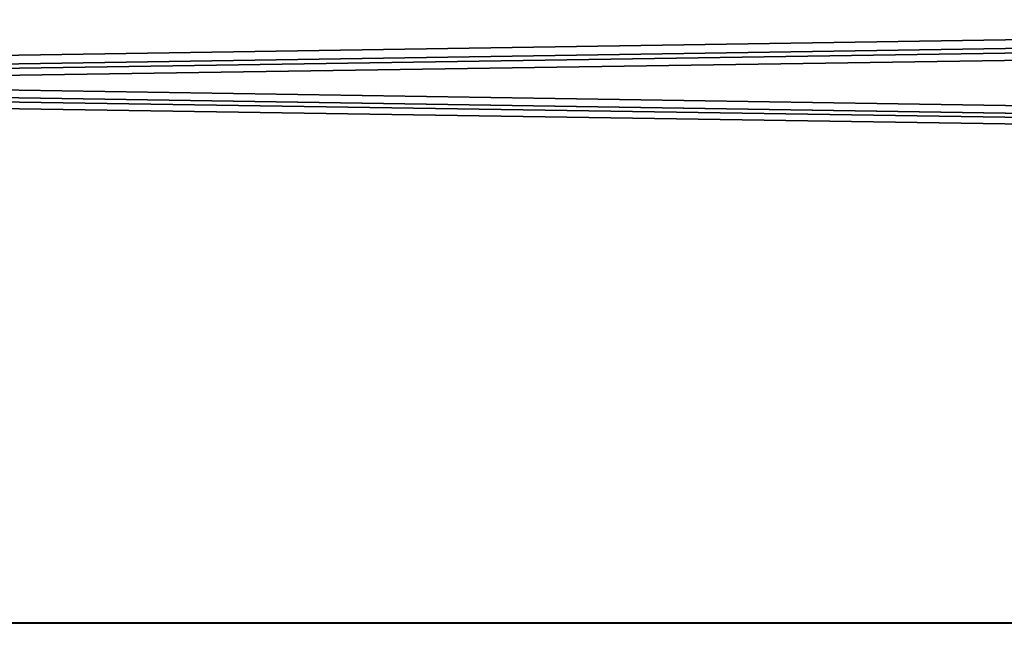
# Model space of a CAD drawing. Units: millimetres. Extents: x -416 to 224, y -146 to 10.
# Drawn here: x 1 to 1, y -93 to -93 of the extents above; entities that cross this region are included whole.
import ezdxf

# ---------------------------------------------------------------- set-up
doc = ezdxf.new("R2010")
doc.units = ezdxf.units.MM
doc.header["$LTSCALE"] = 106.095679
doc.layers.add('361', color=7, linetype='CONTINUOUS')
doc.layers.add('588', color=7, linetype='CONTINUOUS')

msp = doc.modelspace()

# ---------------------------------------------------------------- linework, layer by layer
at = {"layer": '361', "linetype": 'Continuous'}
for points in [[(-22.99591, -93.38942, 407.93642), (21.86313, -92.68377, 408.25098), (8.43589, -92.68944, 408.42326), (-22.99591, -93.38942, 407.93642)], [(21.86313, -92.68377, 408.25098), (-22.99591, -93.38942, 407.93642), (22.06431, -92.69098, 408.24717), (21.86313, -92.68377, 408.25098)], [(-22.99591, -93.38942, 407.93642), (8.43589, -92.68944, 408.42326), (-0.34792, -92.68918, 408.45335), (-22.99591, -93.38942, 407.93642)], [(-22.99591, -93.38942, 407.93642), (22.42134, -92.69104, 408.24044), (22.06431, -92.69098, 408.24717), (-22.99591, -93.38942, 407.93642)], [(-22.99591, -93.38942, 407.93642), (23.00173, -92.69114, 408.22928), (22.42134, -92.69104, 408.24044), (-22.99591, -93.38942, 407.93642)], [(23.00173, -92.69114, 408.22928), (-22.99591, -93.38942, 407.93642), (22.99603, -93.38316, 407.94262), (23.00173, -92.69114, 408.22928)], [(-22.99591, -93.38942, 407.93642), (-22.98225, -93.68221, 407.23823), (22.99603, -93.38316, 407.94262), (-22.99591, -93.38942, 407.93642)], [(22.99603, -93.38316, 407.94262), (-22.98225, -93.68221, 407.23823), (0, -93.68026, 407.46217), (22.99603, -93.38316, 407.94262)], [(22.98225, -93.68221, 407.23823), (22.99603, -93.38316, 407.94262), (0, -93.68026, 407.46217), (22.98225, -93.68221, 407.23823)]]:
    msp.add_3dface(points, dxfattribs=at)
at = {"layer": '588', "color": 254, "linetype": 'Continuous', "true_color": 0xe6e6e6}
for points in [[(-21.86313, -92.68377, -408.25098), (22.99591, -93.38942, -407.93642), (-22.06431, -92.69098, -408.24717), (-21.86313, -92.68377, -408.25098)], [(22.99591, -93.38942, -407.93642), (-21.86313, -92.68377, -408.25098), (-8.43589, -92.68944, -408.42326), (22.99591, -93.38942, -407.93642)], [(22.99591, -93.38942, -407.93642), (-8.43589, -92.68944, -408.42326), (0.34792, -92.68918, -408.45335), (22.99591, -93.38942, -407.93642)], [(22.99591, -93.38942, -407.93642), (0.34792, -92.68918, -408.45335), (9.14687, -92.68949, -408.41796), (22.99591, -93.38942, -407.93642)], [(22.99591, -93.38942, -407.93642), (-23.00173, -92.69114, -408.22928), (-22.42134, -92.69104, -408.24044), (22.99591, -93.38942, -407.93642)], [(-23.00173, -92.69114, -408.22928), (22.99591, -93.38942, -407.93642), (-22.99603, -93.38316, -407.94262), (-23.00173, -92.69114, -408.22928)], [(22.99591, -93.38942, -407.93642), (-22.42134, -92.69104, -408.24044), (-22.06431, -92.69098, -408.24717), (22.99591, -93.38942, -407.93642)], [(22.99591, -93.38942, -407.93642), (22.98225, -93.68221, -407.23823), (-22.99603, -93.38316, -407.94262), (22.99591, -93.38942, -407.93642)], [(-22.99603, -93.38316, -407.94262), (22.98225, -93.68221, -407.23823), (0, -93.68026, -407.46217), (-22.99603, -93.38316, -407.94262)]]:
    msp.add_3dface(points, dxfattribs=at)

doc.saveas('drawing.dxf')
